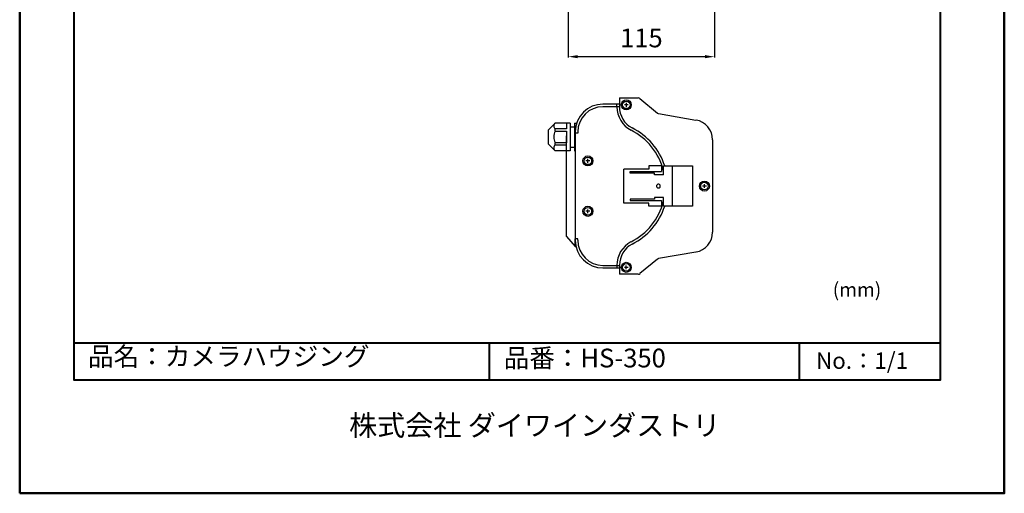
# Model space of a CAD drawing. Units: millimetres. Extents: x 0 to 210, y 0 to 297.
# Drawn here: x 0 to 210, y 0 to 101 of the extents above; entities that cross this region are included whole.
import ezdxf

# ---------------------------------------------------------------- set-up
doc = ezdxf.new("R2010")
doc.units = ezdxf.units.MM
doc.header["$LTSCALE"] = 0.5
doc.linetypes.add('CENTER', pattern=[50.8, 31.75, -6.35, 6.35, -6.35])
for name, color, linetype, lineweight in [('AM_5', 3, 'Continuous', 25), ('外形線', 7, 'Continuous', 40), ('枠', 130, 'CENTER', 50)]:
    doc.layers.add(name, color=color, linetype=linetype, lineweight=lineweight)
doc.layers.add('レイヤー_1_0', color=160, linetype='Continuous')
doc.styles.add('KANJISTD', font='txt', dxfattribs={"bigfont": 'extfont'})
doc.styles.get("Standard").update_dxf_attribs({"font": 'romans.shx', "bigfont": 'bigfont.shx'})
doc.dimstyles.new('Standard$0', dxfattribs={"dimtxt": 4, "dimasz": 2, "dimexe": 0.2, "dimexo": 1, "dimgap": 2, "dimtad": 1, "dimdec": 4, "dimzin": 0, "dimdsep": 46, "dimtxsty": 'Standard', "dimcen": 0.09, "dimadec": 0, "dimazin": 0, "dimtfac": 1, "dimtdec": 4, "dimtofl": 0, "dimtmove": 0, "dimatfit": 3, "dimfxl": 1, "dimtolj": 1, "dimtzin": 0, "dimarcsym": 0})

# ---------------------------------------------------------------- blocks, each defined once
blk = doc.blocks.new('*D27')
at = {"layer": 'AM_5', "color": 0, "lineweight": -2}
for p, q in [((117, 142.16), (117, 92.98)), ((148.18, 104.01), (148.18, 92.98)), ((146.18, 93.18), (119, 93.18))]:
    blk.add_line(p, q, dxfattribs=at)
at = {"layer": 'AM_5', "color": 0}
for points in [[(119, 93.52), (119, 92.85), (117, 93.18)], [(146.18, 93.52), (146.18, 92.85), (148.18, 93.18)]]:
    blk.add_solid(points, dxfattribs=at)
at = {"layer": 'Defpoints', "color": 0}
for p in [(117, 143.16), (148.18, 105.01), (117, 93.18)]:
    blk.add_point(p, dxfattribs=at)
at = {"layer": 'AM_5', "color": 0, "insert": (132.59, 97.18), "char_height": 4, "attachment_point": 5}
blk.add_mtext('\\A1;115', dxfattribs=at)

msp = doc.modelspace()

# ---------------------------------------------------------------- linework, layer by layer
at = {"layer": 'レイヤー_1_0', "color": 7}
for p, q in [((127.90107, 84.39237), (127.90107, 82.5017)), ((127.90107, 84.39237), (131.93114, 84.39237)), ((132.2722, 84.25595), (136.00393, 81.16087)), ((127.90107, 82.5017), (124.39672, 82.5017)), ((127.35467, 82.5017), (127.35467, 83.04947)), ((129.76831, 82.91167), (128.9718, 82.91167)), ((129.38039, 83.29821), (129.38039, 82.5017)), ((136.25473, 81.02307), (144.22048, 79.6347)), ((114.17649, 78.99735), (112.69683, 77.51803)), ((117.40731, 78.99735), (114.17649, 78.99735)), ((116.61218, 77.76814), (114.17649, 77.76814)), ((116.61218, 78.99735), (116.61218, 77.76814)), ((117.40731, 78.99735), (117.40731, 73.10348)), ((117.40731, 78.20085), (118.34093, 78.20085)), ((118.34093, 78.99735), (118.79637, 78.99735)), ((118.34093, 78.99735), (118.34093, 73.10348)), ((112.69683, 77.51803), (112.69683, 74.56007)), ((114.17649, 77.29065), (116.61218, 77.29065)), ((116.61218, 77.29065), (116.61218, 74.80881)), ((116.61218, 54.80314), (116.61218, 76.31156)), ((118.47873, 77.13218), (118.47873, 54.00594)), ((119.02443, 76.85795), (118.47873, 76.85795)), ((119.02443, 77.13218), (119.02443, 76.85795)), ((112.69683, 74.56007), (114.17649, 73.10348)), ((116.61218, 74.80881), (114.17649, 74.80881)), ((116.61218, 74.33132), (114.17649, 74.33132)), ((116.61218, 73.10348), (116.61218, 74.33132)), ((117.40731, 73.89792), (118.34093, 73.89792)), ((147.79511, 75.40136), (147.79511, 55.73538)), ((117.40731, 73.10348), (114.17649, 73.10348)), ((118.34093, 73.10348), (118.47873, 73.10348)), ((121.57311, 70.94065), (120.77661, 70.94065)), ((121.16315, 70.53), (121.16315, 71.34924)), ((134.20697, 69.86992), (134.20697, 69.18779)), ((136.89277, 69.86992), (134.20697, 69.86992)), ((136.89277, 69.86992), (136.89277, 68.66344)), ((137.30135, 69.86992), (143.49288, 69.86992)), ((137.30135, 67.98132), (137.30135, 69.86992)), ((139.19064, 69.86992), (139.19064, 61.26682)), ((143.49288, 69.86992), (143.49288, 61.26682)), ((134.20697, 69.18779), (128.834, 69.18779)), ((128.834, 61.92691), (128.834, 69.18779)), ((130.1769, 68.66344), (136.89277, 68.66344)), ((130.1769, 68.32238), (130.1769, 68.66344)), ((135.41344, 68.32238), (130.1769, 68.32238)), ((135.41344, 67.98132), (135.41344, 68.32238)), ((137.30135, 67.98132), (135.41344, 67.98132)), ((146.45222, 65.56768), (145.63228, 65.56768)), ((146.04156, 65.15909), (146.04156, 65.97765)), ((135.41344, 63.15543), (135.41344, 62.79094)), ((137.30135, 63.15543), (135.41344, 63.15543)), ((137.30135, 61.26682), (137.30135, 63.15543)), ((134.20697, 61.92691), (128.834, 61.92691)), ((130.1769, 62.79094), (130.1769, 62.47192)), ((135.41344, 62.79094), (130.1769, 62.79094)), ((130.1769, 62.47192), (136.89277, 62.47192)), ((134.20697, 61.26682), (134.20697, 61.92691)), ((136.89277, 61.26682), (134.20697, 61.26682)), ((136.89277, 62.47192), (136.89277, 61.26682)), ((143.49288, 61.26682), (137.30135, 61.26682)), ((121.57311, 60.19678), (120.77661, 60.19678)), ((121.16315, 59.7875), (121.16315, 60.58401)), ((118.47873, 52.66373), (118.47873, 54.28017)), ((119.02443, 54.28017), (118.47873, 54.28017)), ((119.02443, 54.00594), (119.02443, 54.28017)), ((144.22048, 51.47931), (136.25473, 50.09162)), ((124.39672, 48.63504), (127.90107, 48.63504)), ((127.35467, 48.63504), (127.35467, 48.08865)), ((127.90107, 48.63504), (127.90107, 46.74575)), ((129.38039, 47.81442), (129.38039, 48.63504)), ((136.00393, 49.97656), (132.2722, 46.88217)), ((124.39672, 48.08865), (127.90107, 48.08865)), ((131.93114, 46.74575), (127.90107, 46.74575)), ((129.76831, 48.22438), (128.9718, 48.22438))]:
    msp.add_line(p, q, dxfattribs=at)
for points in [[(136.232, 65.15909), (136.32226, 65.18183), (136.43595, 65.20526), (136.50485, 65.27209), (136.57375, 65.36373), (136.61854, 65.45399), (136.61854, 65.65932), (136.57375, 65.77301), (136.43595, 65.91012), (136.32226, 65.95491), (136.232, 65.97765), (136.11831, 65.95491), (136.02736, 65.91012), (135.93572, 65.84122), (135.86819, 65.77301), (135.84477, 65.65932), (135.82203, 65.56768), (135.84477, 65.45399), (135.86819, 65.36373), (135.93572, 65.27209), (136.02736, 65.20526), (136.11831, 65.18183), (136.232, 65.15909)], [(116.61218, 54.80314), (118.47873, 52.66373), (118.6372, 52.66373)]]:
    msp.add_lwpolyline(points, dxfattribs=at)
for centre, radius in [((121.18658, 70.93962), 1.0697), ((121.18658, 70.93962), 0.79685), ((129.38039, 48.22473), 1.07039), ((129.38039, 48.22438), 0.79719)]:
    msp.add_circle(centre, radius, dxfattribs=at)
for centre, major_axis, ratio in [((129.38039, 82.90168), (0, -1.08142), 0.98953), ((129.38039, 82.90134), (0, -0.80822), 0.98559), ((146.04156, 65.55735), (0, -0.80822), 0.986443), ((121.18658, 60.18575), (0, -1.08107), 0.989218), ((121.18658, 60.18506), (0, -0.80753), 0.987308)]:
    msp.add_ellipse(centre, major_axis=major_axis, ratio=ratio, dxfattribs=at)
for points in [[(132.29494, 84.27731), (132.20399, 84.34621), (132.08961, 84.39237), (131.97593, 84.39237)], [(127.35467, 82.5017), (127.37741, 80.40915), (128.51498, 78.4737), (130.38222, 77.47324)], [(127.90107, 82.5017), (127.9238, 80.61379), (128.94906, 78.88367), (130.6096, 77.97278)], [(136.00393, 81.16087), (136.09557, 81.09128), (136.18721, 81.06854), (136.27747, 81.0465)], [(137.57489, 69.89265), (136.43595, 73.39701), (133.93274, 76.31156), (130.6096, 77.97278)], [(147.79511, 75.44684), (147.79511, 77.51803), (146.29236, 79.29363), (144.24391, 79.65743)], [(137.30135, 68.8922), (136.34568, 72.62462), (133.81905, 75.76516), (130.38222, 77.47324)], [(130.38222, 53.68693), (133.81905, 55.39432), (136.36842, 58.55829), (137.30135, 62.29071)], [(130.6096, 53.18601), (133.93274, 54.84792), (136.43595, 57.7611), (137.57489, 61.28956)], [(144.24391, 51.50205), (146.29236, 51.86585), (147.79511, 53.64214), (147.79511, 55.73538)], [(118.47873, 54.00594), (118.50009, 50.75033), (121.1411, 48.11069), (124.39672, 48.08865)], [(119.02443, 54.00594), (119.04786, 51.0466), (121.43669, 48.65709), (124.39672, 48.63504)], [(130.35949, 53.66488), (128.51498, 52.66373), (127.37741, 50.75033), (127.35467, 48.65709)], [(130.6096, 53.18601), (128.94906, 52.27581), (127.9238, 50.56774), (127.9238, 48.68051)], [(136.27747, 50.11367), (136.18721, 50.09162), (136.09557, 50.06751), (136.02736, 49.99998)], [(131.95388, 46.74575), (132.08961, 46.74575), (132.20399, 46.81327), (132.31768, 46.88217)]]:
    msp.add_open_spline(points, degree=3, dxfattribs=at)
for points, knots in [([(127.90107, 83.04947), (127.90107, 83.04947), (124.39672, 83.04947), (124.39672, 83.04947), (121.1411, 83.04947), (118.50009, 80.4312), (118.50009, 77.17696)], [0, 0, 0, 0, 1, 1, 1, 2, 2, 2, 2]), ([(124.41876, 82.5017), (124.48698, 82.5017), (124.48698, 82.5017), (124.39672, 82.5017), (121.45943, 82.5017), (119.04786, 80.11219), (119.02443, 77.15423)], [0, 0, 0, 0, 1, 1, 1, 2, 2, 2, 2]), ([(114.19923, 79.02009), (114.01664, 78.86093), (113.90295, 78.63286), (113.90295, 78.38344), (113.90295, 78.15468), (114.01664, 77.928), (114.1765, 77.76814)], [0, 0, 0, 0, 1, 1, 1, 2, 2, 2, 2]), ([(114.19923, 77.79088), (114.15376, 77.72405), (114.10759, 77.63172), (114.10759, 77.54077), (114.10759, 77.44982), (114.15376, 77.38023), (114.19923, 77.3127)], [0, 0, 0, 0, 1, 1, 1, 2, 2, 2, 2]), ([(114.19923, 77.3127), (114.01664, 76.92547), (113.90295, 76.49415), (113.90295, 76.06144), (113.90295, 75.62874), (114.01664, 75.22015), (114.1765, 74.83223)], [0, 0, 0, 0, 1, 1, 1, 2, 2, 2, 2]), ([(114.19923, 74.35474), (114.01664, 74.19489), (113.90295, 73.96751), (113.90295, 73.71602), (113.90295, 73.48933), (114.01664, 73.26196), (114.1765, 73.10348)], [0, 0, 0, 0, 1, 1, 1, 2, 2, 2, 2]), ([(114.19923, 74.83223), (114.15376, 74.76402), (114.10759, 74.67376), (114.10759, 74.58281), (114.10759, 74.49117), (114.15376, 74.42227), (114.19923, 74.35474)], [0, 0, 0, 0, 1, 1, 1, 2, 2, 2, 2]), ([(146.04156, 64.49901), (146.63343, 64.49901), (147.1123, 64.97581), (147.1123, 65.56768), (147.1123, 66.16024), (146.63343, 66.63773), (146.04156, 66.63773), (145.47312, 66.63773), (144.9722, 66.16024), (144.9722, 65.56768), (144.9722, 64.97581), (145.47312, 64.49901), (146.04156, 64.49901)], [0, 0, 0, 0, 1, 1, 1, 2, 2, 2, 3, 3, 3, 4, 4, 4, 4])]:
    msp.add_open_spline(points, degree=3, knots=knots, dxfattribs=at)
at = {"layer": '外形線', "linetype": 'Continuous'}
for p, q in [((11.65926, 32.11993), (196.34353, 32.11993)), ((100.12442, 32.10427), (100.12442, 24.16625)), ((166.25236, 32.11784), (166.25236, 24.17761))]:
    msp.add_line(p, q, dxfattribs=at)
msp.add_lwpolyline([(11.60259, 280.20643), (196.34275, 280.20643), (196.34275, 24.16351), (11.60259, 24.16351)], close=True, dxfattribs=at)
at = {"layer": '枠', "linetype": 'Continuous'}
msp.add_lwpolyline([(0, 0), (210, 0), (210, 297), (0, 297)], close=True, dxfattribs=at)

# ---------------------------------------------------------------- texts
at = {"layer": 'レイヤー_1_0', "color": 7, "insert": (70.25729, 16.70127), "char_height": 4.390913, "attachment_point": 1, "style": 'KANJISTD'}
msp.add_mtext('\\fMS PGothic|b0|i0|c128;株式会社 ダイワインダストリ', dxfattribs=at)
at = {"layer": '外形線', "linetype": 'Continuous', "attachment_point": 1}
for s, insert, char_height, width in [('{\\fMS PGothic|b0|i0|c128|p50;品名：カメラハウジング}', (14.57223, 31.21564), 4, 82.6658424), ('{\\fMS PGothic|b0|i0|c128|p50;品番：HS-350}', (103.23264, 30.86947), 4, 47.2540663), ('{\\fMS PGothic|b0|i0|c128|p50;No.：1/1}', (169.84771, 30.06006), 3.5, 25.0434582)]:
    msp.add_mtext(s, dxfattribs=dict(at, insert=insert, char_height=char_height, width=width))
at = {"layer": '枠', "linetype": 'Continuous', "insert": (173.40816, 44.95612), "char_height": 3, "width": 18.0892528, "attachment_point": 1}
msp.add_mtext('(mm)', dxfattribs=at)

# ---------------------------------------------------------------- dimensions: what is measured, and where the dimension line sits
at = {"layer": 'AM_5'}
dim = msp.add_linear_dim(base=(116.99527, 93.18283), p1=(148.17686, 105.01073), p2=(116.99527, 143.16208), text='115', dimstyle='Standard$0', dxfattribs=at)
dim.commit()
dim.dimension.update_dxf_attribs({"geometry": '*D27', "text_midpoint": (132.58607, 93.18283), "dimtype": 160})

doc.saveas('drawing.dxf')
